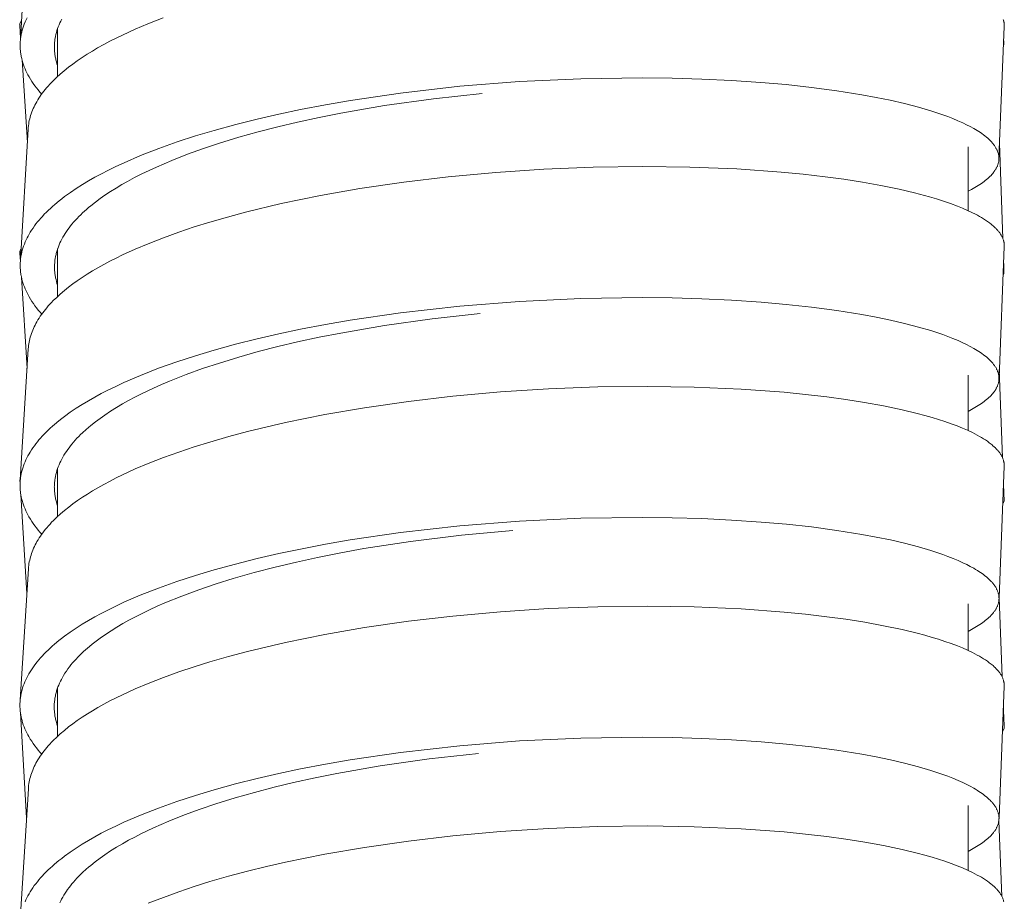
# Model space of a CAD drawing. Units: millimetres. Extents: x 11926 to 13270, y -4024 to -2175.
# Drawn here: x 12425 to 12439, y -3227 to -3215 of the extents above; entities that cross this region are included whole.
import ezdxf

# ---------------------------------------------------------------- set-up
doc = ezdxf.new("R2010")
doc.units = ezdxf.units.MM
doc.layers.add('layer 2', color=31, linetype='Continuous', lineweight=5)

msp = doc.modelspace()

# ---------------------------------------------------------------- linework, layer by layer
at = {"layer": 'layer 2'}
for p, q in [((12424.814, -3215.108), (12424.926, -3213.239)), ((12424.804, -3214.882), (12424.83, -3214.832)), ((12425.346, -3214.946), (12425.346, -3215.629)), ((12438.864, -3214.914), (12438.788, -3216.792)), ((12438.856, -3215.122), (12438.857, -3215.17)), ((12424.914, -3216.571), (12424.838, -3215.394)), ((12424.815, -3218.249), (12424.925, -3216.381)), ((12438.796, -3216.584), (12438.843, -3217.942)), ((12438.346, -3216.632), (12438.346, -3217.544)), ((12425.346, -3218.09), (12425.346, -3218.77)), ((12438.863, -3218.055), (12438.789, -3219.932)), ((12424.91, -3219.798), (12424.829, -3218.496)), ((12424.813, -3221.388), (12424.927, -3219.519)), ((12438.793, -3219.812), (12438.84, -3221.076)), ((12438.346, -3219.892), (12438.346, -3220.684)), ((12425.346, -3221.224), (12425.346, -3221.911)), ((12438.863, -3221.195), (12438.789, -3223.072)), ((12424.81, -3221.435), (12424.808, -3221.392)), ((12424.907, -3223.01), (12424.82, -3221.597)), ((12424.811, -3224.527), (12424.929, -3222.657)), ((12438.346, -3223.159), (12438.346, -3223.823)), ((12438.789, -3223.072), (12438.833, -3224.202)), ((12425.346, -3224.359), (12425.346, -3225.049)), ((12438.863, -3224.335), (12438.789, -3226.212)), ((12424.902, -3226.213), (12424.815, -3224.713)), ((12438.837, -3224.983), (12438.862, -3224.935)), ((12424.813, -3227.668), (12424.928, -3225.799)), ((12438.346, -3226.038), (12438.346, -3226.962)), ((12438.786, -3226.254), (12438.83, -3227.334))]:
    msp.add_line(p, q, dxfattribs=at)
for points in [[(12424.909, -3214.794), (12424.895, -3214.822), (12424.882, -3214.851), (12424.87, -3214.881), (12424.859, -3214.91), (12424.854, -3214.925), (12424.849, -3214.94), (12424.841, -3214.968), (12424.833, -3214.997), (12424.827, -3215.026), (12424.824, -3215.04), (12424.821, -3215.055), (12424.819, -3215.069), (12424.817, -3215.084), (12424.815, -3215.098), (12424.814, -3215.113), (12424.812, -3215.128), (12424.811, -3215.142), (12424.811, -3215.157), (12424.81, -3215.172), (12424.81, -3215.186), (12424.81, -3215.201), (12424.811, -3215.215), (12424.811, -3215.23), (12424.812, -3215.245), (12424.814, -3215.259), (12424.815, -3215.274), (12424.817, -3215.288), (12424.819, -3215.303), (12424.821, -3215.317), (12424.824, -3215.332), (12424.826, -3215.346), (12424.833, -3215.375), (12424.84, -3215.403), (12424.844, -3215.418), (12424.849, -3215.433), (12424.859, -3215.463), (12424.87, -3215.492), (12424.882, -3215.521), (12424.894, -3215.55), (12424.908, -3215.578), (12424.922, -3215.606), (12424.938, -3215.634), (12424.957, -3215.667), (12424.978, -3215.699), (12424.999, -3215.731), (12425.022, -3215.762), (12425.045, -3215.792), (12425.069, -3215.822), (12425.094, -3215.852), (12425.119, -3215.88)], [(12426.854, -3214.793), (12426.636, -3214.878), (12426.452, -3214.955), (12426.271, -3215.038), (12426.181, -3215.082), (12426.092, -3215.127), (12426.004, -3215.174), (12425.917, -3215.223), (12425.842, -3215.266), (12425.769, -3215.311), (12425.696, -3215.358), (12425.625, -3215.407), (12425.562, -3215.452), (12425.501, -3215.498), (12425.44, -3215.547), (12425.382, -3215.597), (12425.331, -3215.643), (12425.282, -3215.691), (12425.258, -3215.716), (12425.234, -3215.741), (12425.211, -3215.766), (12425.189, -3215.792), (12425.169, -3215.816), (12425.15, -3215.839), (12425.132, -3215.864), (12425.113, -3215.888), (12425.096, -3215.913), (12425.079, -3215.939), (12425.063, -3215.965), (12425.047, -3215.991), (12425.035, -3216.015), (12425.022, -3216.038), (12425.01, -3216.062), (12424.999, -3216.086), (12424.989, -3216.111), (12424.979, -3216.136), (12424.97, -3216.161), (12424.961, -3216.186), (12424.954, -3216.21), (12424.948, -3216.234), (12424.942, -3216.258), (12424.937, -3216.283), (12424.933, -3216.307), (12424.93, -3216.332), (12424.927, -3216.357), (12424.925, -3216.381)], [(12425.404, -3214.813), (12425.391, -3214.839), (12425.379, -3214.865), (12425.367, -3214.892), (12425.356, -3214.919), (12425.346, -3214.947), (12425.337, -3214.975), (12425.329, -3215.003), (12425.325, -3215.017), (12425.321, -3215.031), (12425.315, -3215.058), (12425.31, -3215.085), (12425.308, -3215.099), (12425.307, -3215.112), (12425.305, -3215.126), (12425.303, -3215.14), (12425.302, -3215.154), (12425.301, -3215.168), (12425.301, -3215.181), (12425.3, -3215.195), (12425.3, -3215.209), (12425.3, -3215.223), (12425.301, -3215.237), (12425.301, -3215.25), (12425.302, -3215.265), (12425.303, -3215.279), (12425.305, -3215.293), (12425.306, -3215.307), (12425.308, -3215.322), (12425.311, -3215.336), (12425.313, -3215.35), (12425.316, -3215.364), (12425.319, -3215.378), (12425.322, -3215.392), (12425.329, -3215.419), (12425.337, -3215.447), (12425.346, -3215.474)], [(12438.864, -3214.914), (12438.864, -3214.909), (12438.864, -3214.904), (12438.864, -3214.899), (12438.864, -3214.894), (12438.864, -3214.889), (12438.863, -3214.884), (12438.863, -3214.879), (12438.863, -3214.875), (12438.862, -3214.87), (12438.861, -3214.865), (12438.86, -3214.86), (12438.859, -3214.855), (12438.858, -3214.85), (12438.857, -3214.845), (12438.856, -3214.841), (12438.855, -3214.836), (12438.852, -3214.826), (12438.849, -3214.817)], [(12438.346, -3217.269), (12438.396, -3217.243), (12438.444, -3217.216), (12438.468, -3217.202), (12438.492, -3217.187), (12438.516, -3217.172), (12438.539, -3217.156), (12438.557, -3217.143), (12438.575, -3217.13), (12438.592, -3217.116), (12438.61, -3217.102), (12438.627, -3217.088), (12438.643, -3217.073), (12438.659, -3217.057), (12438.675, -3217.041), (12438.687, -3217.028), (12438.699, -3217.014), (12438.71, -3217), (12438.716, -3216.993), (12438.721, -3216.986), (12438.726, -3216.979), (12438.731, -3216.971), (12438.736, -3216.964), (12438.741, -3216.956), (12438.745, -3216.948), (12438.75, -3216.94), (12438.754, -3216.932), (12438.758, -3216.924), (12438.761, -3216.916), (12438.765, -3216.908), (12438.768, -3216.9), (12438.771, -3216.892), (12438.774, -3216.884), (12438.776, -3216.876), (12438.778, -3216.868), (12438.78, -3216.86), (12438.782, -3216.851), (12438.784, -3216.843), (12438.785, -3216.835), (12438.786, -3216.826), (12438.787, -3216.818), (12438.787, -3216.809), (12438.788, -3216.801), (12438.788, -3216.792), (12438.787, -3216.788), (12438.787, -3216.784), (12438.786, -3216.775), (12438.785, -3216.766), (12438.784, -3216.758), (12438.783, -3216.749), (12438.781, -3216.741), (12438.779, -3216.733), (12438.777, -3216.724), (12438.774, -3216.716), (12438.771, -3216.708), (12438.768, -3216.699), (12438.765, -3216.691), (12438.762, -3216.683), (12438.758, -3216.675), (12438.754, -3216.668), (12438.75, -3216.66), (12438.745, -3216.651), (12438.74, -3216.642), (12438.735, -3216.633), (12438.729, -3216.624), (12438.723, -3216.615), (12438.717, -3216.607), (12438.711, -3216.599), (12438.704, -3216.591), (12438.697, -3216.583), (12438.691, -3216.575), (12438.684, -3216.567), (12438.677, -3216.559), (12438.662, -3216.544), (12438.647, -3216.53), (12438.628, -3216.512), (12438.608, -3216.495), (12438.587, -3216.478), (12438.566, -3216.462), (12438.545, -3216.446), (12438.523, -3216.431), (12438.501, -3216.417), (12438.479, -3216.402), (12438.454, -3216.387), (12438.429, -3216.372), (12438.377, -3216.344), (12438.325, -3216.318), (12438.273, -3216.292), (12438.202, -3216.261), (12438.13, -3216.231), (12438.058, -3216.203), (12437.985, -3216.176), (12437.899, -3216.147), (12437.813, -3216.119), (12437.639, -3216.068), (12437.438, -3216.016), (12437.236, -3215.97), (12437.033, -3215.928), (12436.83, -3215.89), (12436.471, -3215.833), (12436.112, -3215.785), (12435.751, -3215.746), (12435.389, -3215.715), (12434.967, -3215.686), (12434.544, -3215.666), (12434.121, -3215.654), (12433.698, -3215.649), (12432.819, -3215.661), (12431.941, -3215.702), (12431.089, -3215.77), (12430.24, -3215.867), (12429.526, -3215.972), (12429.17, -3216.034), (12428.816, -3216.102), (12428.506, -3216.167), (12428.197, -3216.238), (12427.889, -3216.315), (12427.583, -3216.399), (12427.316, -3216.479), (12427.051, -3216.565), (12426.789, -3216.659), (12426.53, -3216.76), (12426.295, -3216.861), (12426.179, -3216.915), (12426.064, -3216.971), (12425.971, -3217.019), (12425.879, -3217.068), (12425.789, -3217.12), (12425.699, -3217.174), (12425.613, -3217.228), (12425.529, -3217.285), (12425.446, -3217.345), (12425.406, -3217.375), (12425.366, -3217.407), (12425.304, -3217.459), (12425.273, -3217.485), (12425.243, -3217.512), (12425.214, -3217.54), (12425.185, -3217.568), (12425.156, -3217.597), (12425.129, -3217.627), (12425.105, -3217.653), (12425.082, -3217.68), (12425.059, -3217.707), (12425.037, -3217.735), (12425.016, -3217.764), (12424.995, -3217.793), (12424.975, -3217.822), (12424.956, -3217.852), (12424.94, -3217.879), (12424.924, -3217.907), (12424.91, -3217.935), (12424.896, -3217.964), (12424.883, -3217.992), (12424.871, -3218.022), (12424.86, -3218.051), (12424.855, -3218.066), (12424.85, -3218.081), (12424.842, -3218.11), (12424.834, -3218.138), (12424.828, -3218.167), (12424.825, -3218.181), (12424.822, -3218.196), (12424.82, -3218.21), (12424.818, -3218.225), (12424.816, -3218.24), (12424.815, -3218.254), (12424.814, -3218.269), (12424.813, -3218.284), (12424.812, -3218.298), (12424.812, -3218.313), (12424.811, -3218.328), (12424.812, -3218.342), (12424.812, -3218.357), (12424.813, -3218.372), (12424.814, -3218.386), (12424.815, -3218.401), (12424.816, -3218.415), (12424.818, -3218.43), (12424.82, -3218.444), (12424.822, -3218.459), (12424.825, -3218.473), (12424.828, -3218.488), (12424.834, -3218.516), (12424.841, -3218.545), (12424.845, -3218.56), (12424.85, -3218.575), (12424.86, -3218.605), (12424.871, -3218.634), (12424.883, -3218.663), (12424.895, -3218.692), (12424.909, -3218.72), (12424.924, -3218.748), (12424.939, -3218.775), (12424.958, -3218.808), (12424.979, -3218.841), (12425, -3218.872), (12425.023, -3218.903), (12425.046, -3218.934), (12425.07, -3218.964), (12425.095, -3218.993), (12425.12, -3219.022)], [(12431.41, -3215.874), (12430.712, -3215.949), (12430.016, -3216.046), (12429.392, -3216.153), (12429.082, -3216.215), (12428.772, -3216.282), (12428.491, -3216.348), (12428.211, -3216.42), (12427.933, -3216.498), (12427.657, -3216.582), (12427.429, -3216.658), (12427.202, -3216.74), (12426.978, -3216.827), (12426.757, -3216.922), (12426.652, -3216.97), (12426.548, -3217.02), (12426.445, -3217.073), (12426.343, -3217.127), (12426.261, -3217.174), (12426.18, -3217.222), (12426.1, -3217.272), (12426.022, -3217.324), (12425.954, -3217.372), (12425.886, -3217.422), (12425.821, -3217.474), (12425.789, -3217.5), (12425.757, -3217.528), (12425.703, -3217.577), (12425.676, -3217.603), (12425.65, -3217.629), (12425.624, -3217.656), (12425.599, -3217.683), (12425.575, -3217.71), (12425.551, -3217.738), (12425.531, -3217.764), (12425.511, -3217.789), (12425.491, -3217.815), (12425.473, -3217.842), (12425.455, -3217.869), (12425.438, -3217.897), (12425.421, -3217.925), (12425.406, -3217.953), (12425.392, -3217.979), (12425.38, -3218.006), (12425.368, -3218.033), (12425.357, -3218.06), (12425.347, -3218.087), (12425.338, -3218.115), (12425.33, -3218.143), (12425.326, -3218.157), (12425.323, -3218.172), (12425.317, -3218.199), (12425.312, -3218.226), (12425.308, -3218.253), (12425.306, -3218.267), (12425.305, -3218.281), (12425.304, -3218.295), (12425.303, -3218.308), (12425.302, -3218.322), (12425.302, -3218.336), (12425.301, -3218.35), (12425.302, -3218.364), (12425.302, -3218.377), (12425.303, -3218.391), (12425.303, -3218.405), (12425.305, -3218.419), (12425.306, -3218.433), (12425.308, -3218.447), (12425.309, -3218.461), (12425.312, -3218.475), (12425.314, -3218.489), (12425.317, -3218.503), (12425.323, -3218.53), (12425.33, -3218.558), (12425.337, -3218.585), (12425.346, -3218.611)], [(12438.863, -3218.055), (12438.863, -3218.05), (12438.864, -3218.045), (12438.864, -3218.04), (12438.863, -3218.035), (12438.863, -3218.03), (12438.863, -3218.025), (12438.862, -3218.02), (12438.862, -3218.015), (12438.861, -3218.01), (12438.861, -3218.005), (12438.86, -3218), (12438.859, -3217.995), (12438.858, -3217.991), (12438.857, -3217.986), (12438.856, -3217.981), (12438.854, -3217.976), (12438.852, -3217.967), (12438.848, -3217.957), (12438.845, -3217.948), (12438.841, -3217.939), (12438.837, -3217.93), (12438.833, -3217.921), (12438.829, -3217.912), (12438.824, -3217.903), (12438.818, -3217.893), (12438.812, -3217.883), (12438.806, -3217.873), (12438.799, -3217.864), (12438.792, -3217.854), (12438.785, -3217.845), (12438.778, -3217.836), (12438.77, -3217.827), (12438.762, -3217.818), (12438.754, -3217.809), (12438.746, -3217.801), (12438.738, -3217.793), (12438.721, -3217.776), (12438.703, -3217.761), (12438.69, -3217.75), (12438.677, -3217.739), (12438.651, -3217.718), (12438.623, -3217.699), (12438.596, -3217.68), (12438.567, -3217.661), (12438.538, -3217.644), (12438.509, -3217.627), (12438.48, -3217.611), (12438.445, -3217.592), (12438.41, -3217.574), (12438.339, -3217.541), (12438.267, -3217.509), (12438.194, -3217.48), (12438.096, -3217.443), (12437.998, -3217.409), (12437.898, -3217.378), (12437.798, -3217.348), (12437.581, -3217.29), (12437.363, -3217.239), (12437.1, -3217.185), (12436.837, -3217.138), (12436.572, -3217.097), (12436.306, -3217.062), (12435.991, -3217.025), (12435.676, -3216.995), (12435.044, -3216.95), (12434.374, -3216.923), (12433.703, -3216.915), (12432.995, -3216.925), (12432.287, -3216.954), (12431.604, -3216.999), (12430.923, -3217.063), (12430.291, -3217.138), (12429.662, -3217.231), (12429.099, -3217.329), (12428.539, -3217.445), (12428.027, -3217.568), (12427.773, -3217.636), (12427.52, -3217.709), (12427.297, -3217.778), (12427.075, -3217.852), (12426.856, -3217.932), (12426.638, -3218.017), (12426.454, -3218.094), (12426.272, -3218.177), (12426.183, -3218.221), (12426.094, -3218.266), (12426.005, -3218.313), (12425.918, -3218.362), (12425.844, -3218.406), (12425.77, -3218.451), (12425.698, -3218.497), (12425.627, -3218.546), (12425.564, -3218.591), (12425.502, -3218.638), (12425.442, -3218.686), (12425.384, -3218.736), (12425.333, -3218.783), (12425.284, -3218.83), (12425.26, -3218.855), (12425.236, -3218.88), (12425.213, -3218.906), (12425.191, -3218.932), (12425.171, -3218.955), (12425.152, -3218.979), (12425.133, -3219.003), (12425.115, -3219.028), (12425.098, -3219.053), (12425.081, -3219.079), (12425.065, -3219.104), (12425.05, -3219.131), (12425.037, -3219.154), (12425.024, -3219.178), (12425.012, -3219.202), (12425.001, -3219.226), (12424.991, -3219.25), (12424.981, -3219.275), (12424.972, -3219.3), (12424.964, -3219.325), (12424.956, -3219.349), (12424.95, -3219.373), (12424.944, -3219.397), (12424.94, -3219.421), (12424.935, -3219.446), (12424.932, -3219.47), (12424.929, -3219.495), (12424.927, -3219.519)], [(12438.346, -3220.41), (12438.396, -3220.384), (12438.445, -3220.357), (12438.469, -3220.342), (12438.492, -3220.328), (12438.516, -3220.312), (12438.539, -3220.297), (12438.557, -3220.284), (12438.575, -3220.271), (12438.593, -3220.257), (12438.61, -3220.243), (12438.627, -3220.228), (12438.644, -3220.213), (12438.66, -3220.198), (12438.675, -3220.182), (12438.688, -3220.169), (12438.699, -3220.155), (12438.711, -3220.141), (12438.716, -3220.134), (12438.722, -3220.126), (12438.727, -3220.119), (12438.732, -3220.112), (12438.737, -3220.104), (12438.741, -3220.096), (12438.746, -3220.088), (12438.75, -3220.081), (12438.754, -3220.073), (12438.758, -3220.064), (12438.762, -3220.057), (12438.765, -3220.049), (12438.768, -3220.041), (12438.771, -3220.033), (12438.774, -3220.025), (12438.777, -3220.016), (12438.779, -3220.008), (12438.781, -3220), (12438.783, -3219.992), (12438.784, -3219.983), (12438.786, -3219.975), (12438.787, -3219.966), (12438.787, -3219.958), (12438.788, -3219.949), (12438.788, -3219.941), (12438.788, -3219.932), (12438.788, -3219.928), (12438.788, -3219.924), (12438.787, -3219.915), (12438.786, -3219.907), (12438.785, -3219.898), (12438.783, -3219.889), (12438.781, -3219.881), (12438.779, -3219.873), (12438.777, -3219.864), (12438.775, -3219.856), (12438.772, -3219.848), (12438.769, -3219.839), (12438.766, -3219.831), (12438.762, -3219.823), (12438.759, -3219.815), (12438.755, -3219.807), (12438.751, -3219.8), (12438.746, -3219.791), (12438.741, -3219.781), (12438.735, -3219.773), (12438.729, -3219.764), (12438.724, -3219.755), (12438.717, -3219.747), (12438.711, -3219.739), (12438.705, -3219.73), (12438.698, -3219.722), (12438.691, -3219.714), (12438.684, -3219.707), (12438.677, -3219.699), (12438.663, -3219.684), (12438.648, -3219.669), (12438.628, -3219.651), (12438.608, -3219.634), (12438.588, -3219.618), (12438.567, -3219.601), (12438.545, -3219.586), (12438.524, -3219.571), (12438.502, -3219.556), (12438.479, -3219.542), (12438.454, -3219.527), (12438.429, -3219.512), (12438.378, -3219.484), (12438.326, -3219.457), (12438.273, -3219.432), (12438.203, -3219.4), (12438.131, -3219.37), (12438.059, -3219.342), (12437.986, -3219.315), (12437.9, -3219.286), (12437.814, -3219.258), (12437.639, -3219.207), (12437.439, -3219.155), (12437.237, -3219.108), (12437.034, -3219.066), (12436.83, -3219.029), (12436.472, -3218.971), (12436.112, -3218.924), (12435.751, -3218.884), (12435.39, -3218.853), (12434.967, -3218.824), (12434.545, -3218.804), (12434.122, -3218.791), (12433.698, -3218.786), (12432.819, -3218.798), (12431.941, -3218.84), (12431.089, -3218.908), (12430.24, -3219.004), (12429.525, -3219.109), (12429.17, -3219.171), (12428.815, -3219.239), (12428.505, -3219.304), (12428.196, -3219.375), (12427.888, -3219.452), (12427.583, -3219.536), (12427.315, -3219.616), (12427.05, -3219.703), (12426.788, -3219.796), (12426.528, -3219.898), (12426.293, -3219.999), (12426.177, -3220.053), (12426.063, -3220.109), (12425.97, -3220.157), (12425.878, -3220.206), (12425.787, -3220.258), (12425.698, -3220.312), (12425.612, -3220.366), (12425.527, -3220.423), (12425.445, -3220.483), (12425.404, -3220.514), (12425.364, -3220.545), (12425.302, -3220.597), (12425.272, -3220.624), (12425.242, -3220.651), (12425.212, -3220.679), (12425.183, -3220.707), (12425.155, -3220.736), (12425.127, -3220.765), (12425.103, -3220.792), (12425.08, -3220.819), (12425.057, -3220.846), (12425.035, -3220.874), (12425.014, -3220.902), (12424.993, -3220.931), (12424.973, -3220.961), (12424.954, -3220.991), (12424.938, -3221.018), (12424.923, -3221.046), (12424.908, -3221.074), (12424.894, -3221.102), (12424.881, -3221.131), (12424.869, -3221.161), (12424.858, -3221.19), (12424.853, -3221.205), (12424.848, -3221.22), (12424.84, -3221.249), (12424.832, -3221.277), (12424.826, -3221.306), (12424.823, -3221.32), (12424.821, -3221.335), (12424.818, -3221.349), (12424.816, -3221.364), (12424.814, -3221.379), (12424.813, -3221.393), (12424.812, -3221.408), (12424.811, -3221.423), (12424.81, -3221.437), (12424.81, -3221.452), (12424.809, -3221.467), (12424.81, -3221.481), (12424.81, -3221.496), (12424.811, -3221.511), (12424.812, -3221.525), (12424.813, -3221.54), (12424.814, -3221.555), (12424.816, -3221.569), (12424.818, -3221.584), (12424.82, -3221.598), (12424.823, -3221.613), (12424.826, -3221.627), (12424.832, -3221.656), (12424.839, -3221.684), (12424.844, -3221.699), (12424.848, -3221.714), (12424.858, -3221.744), (12424.869, -3221.774), (12424.881, -3221.803), (12424.894, -3221.831), (12424.907, -3221.86), (12424.922, -3221.887), (12424.937, -3221.915), (12424.957, -3221.948), (12424.977, -3221.981), (12424.999, -3222.013), (12425.022, -3222.044), (12425.045, -3222.075), (12425.069, -3222.105), (12425.094, -3222.135), (12425.12, -3222.164)], [(12431.379, -3219.015), (12430.696, -3219.089), (12430.015, -3219.184), (12429.392, -3219.292), (12429.081, -3219.353), (12428.772, -3219.42), (12428.49, -3219.486), (12428.21, -3219.558), (12427.932, -3219.636), (12427.656, -3219.721), (12427.417, -3219.8), (12427.18, -3219.886), (12426.946, -3219.978), (12426.83, -3220.028), (12426.715, -3220.079), (12426.536, -3220.164), (12426.447, -3220.209), (12426.36, -3220.256), (12426.273, -3220.305), (12426.188, -3220.355), (12426.103, -3220.408), (12426.021, -3220.463), (12425.952, -3220.511), (12425.885, -3220.561), (12425.819, -3220.613), (12425.787, -3220.64), (12425.755, -3220.667), (12425.701, -3220.717), (12425.674, -3220.742), (12425.648, -3220.768), (12425.622, -3220.795), (12425.597, -3220.822), (12425.573, -3220.85), (12425.549, -3220.878), (12425.529, -3220.903), (12425.509, -3220.929), (12425.49, -3220.955), (12425.471, -3220.982), (12425.453, -3221.009), (12425.436, -3221.036), (12425.419, -3221.065), (12425.404, -3221.093), (12425.39, -3221.119), (12425.378, -3221.146), (12425.366, -3221.173), (12425.355, -3221.2), (12425.345, -3221.227), (12425.336, -3221.255), (12425.328, -3221.283), (12425.324, -3221.297), (12425.321, -3221.312), (12425.315, -3221.339), (12425.31, -3221.366), (12425.306, -3221.393), (12425.304, -3221.407), (12425.303, -3221.421), (12425.302, -3221.435), (12425.301, -3221.448), (12425.3, -3221.462), (12425.3, -3221.476), (12425.299, -3221.49), (12425.3, -3221.504), (12425.3, -3221.518), (12425.3, -3221.531), (12425.301, -3221.546), (12425.303, -3221.56), (12425.304, -3221.575), (12425.306, -3221.589), (12425.308, -3221.603), (12425.31, -3221.618), (12425.312, -3221.632), (12425.315, -3221.646), (12425.318, -3221.66), (12425.322, -3221.674), (12425.329, -3221.702), (12425.337, -3221.73), (12425.346, -3221.758)], [(12438.863, -3221.195), (12438.863, -3221.19), (12438.863, -3221.185), (12438.863, -3221.18), (12438.863, -3221.175), (12438.863, -3221.17), (12438.862, -3221.165), (12438.862, -3221.16), (12438.861, -3221.155), (12438.861, -3221.15), (12438.86, -3221.145), (12438.859, -3221.14), (12438.858, -3221.136), (12438.857, -3221.131), (12438.856, -3221.126), (12438.855, -3221.121), (12438.854, -3221.116), (12438.851, -3221.107), (12438.848, -3221.097), (12438.844, -3221.088), (12438.841, -3221.079), (12438.837, -3221.07), (12438.833, -3221.061), (12438.828, -3221.052), (12438.823, -3221.043), (12438.818, -3221.033), (12438.811, -3221.023), (12438.805, -3221.013), (12438.798, -3221.004), (12438.791, -3220.994), (12438.784, -3220.985), (12438.777, -3220.976), (12438.769, -3220.967), (12438.761, -3220.958), (12438.753, -3220.949), (12438.745, -3220.941), (12438.737, -3220.933), (12438.72, -3220.916), (12438.702, -3220.901), (12438.69, -3220.89), (12438.677, -3220.879), (12438.65, -3220.858), (12438.623, -3220.838), (12438.595, -3220.819), (12438.567, -3220.801), (12438.538, -3220.783), (12438.509, -3220.767), (12438.479, -3220.75), (12438.444, -3220.732), (12438.409, -3220.714), (12438.338, -3220.68), (12438.266, -3220.649), (12438.193, -3220.619), (12438.105, -3220.586), (12438.015, -3220.555), (12437.925, -3220.525), (12437.834, -3220.498), (12437.727, -3220.468), (12437.62, -3220.439), (12437.404, -3220.387), (12437.138, -3220.331), (12436.87, -3220.283), (12436.602, -3220.24), (12436.332, -3220.204), (12436.026, -3220.168), (12435.719, -3220.138), (12435.105, -3220.092), (12434.437, -3220.063), (12433.769, -3220.053), (12433.062, -3220.061), (12432.355, -3220.089), (12431.672, -3220.132), (12430.991, -3220.194), (12430.358, -3220.268), (12429.727, -3220.359), (12429.162, -3220.456), (12428.599, -3220.57), (12428.058, -3220.699), (12427.789, -3220.77), (12427.521, -3220.848), (12427.298, -3220.917), (12427.077, -3220.991), (12426.857, -3221.071), (12426.639, -3221.156), (12426.455, -3221.233), (12426.274, -3221.316), (12426.184, -3221.36), (12426.095, -3221.405), (12426.007, -3221.452), (12425.92, -3221.501), (12425.845, -3221.545), (12425.772, -3221.59), (12425.699, -3221.636), (12425.628, -3221.685), (12425.565, -3221.73), (12425.504, -3221.777), (12425.444, -3221.825), (12425.385, -3221.875), (12425.334, -3221.922), (12425.285, -3221.97), (12425.261, -3221.994), (12425.238, -3222.019), (12425.215, -3222.045), (12425.192, -3222.071), (12425.173, -3222.094), (12425.154, -3222.118), (12425.135, -3222.143), (12425.117, -3222.167), (12425.1, -3222.192), (12425.083, -3222.218), (12425.067, -3222.244), (12425.051, -3222.27), (12425.038, -3222.293), (12425.026, -3222.317), (12425.014, -3222.341), (12425.003, -3222.365), (12424.993, -3222.39), (12424.983, -3222.414), (12424.974, -3222.439), (12424.966, -3222.464), (12424.959, -3222.488), (12424.952, -3222.512), (12424.947, -3222.536), (12424.942, -3222.56), (12424.937, -3222.584), (12424.934, -3222.608), (12424.931, -3222.633), (12424.929, -3222.657)], [(12438.346, -3223.551), (12438.396, -3223.525), (12438.445, -3223.498), (12438.469, -3223.483), (12438.493, -3223.468), (12438.516, -3223.453), (12438.54, -3223.437), (12438.558, -3223.424), (12438.576, -3223.411), (12438.593, -3223.397), (12438.611, -3223.383), (12438.628, -3223.369), (12438.644, -3223.354), (12438.66, -3223.338), (12438.676, -3223.322), (12438.688, -3223.309), (12438.7, -3223.295), (12438.711, -3223.281), (12438.717, -3223.274), (12438.722, -3223.267), (12438.727, -3223.259), (12438.732, -3223.252), (12438.737, -3223.244), (12438.742, -3223.236), (12438.746, -3223.229), (12438.751, -3223.221), (12438.755, -3223.213), (12438.759, -3223.205), (12438.762, -3223.197), (12438.766, -3223.189), (12438.769, -3223.181), (12438.772, -3223.173), (12438.775, -3223.165), (12438.777, -3223.156), (12438.779, -3223.148), (12438.781, -3223.14), (12438.783, -3223.132), (12438.785, -3223.123), (12438.786, -3223.115), (12438.787, -3223.106), (12438.788, -3223.098), (12438.788, -3223.089), (12438.789, -3223.081), (12438.789, -3223.072), (12438.788, -3223.068), (12438.788, -3223.064), (12438.787, -3223.055), (12438.786, -3223.046), (12438.785, -3223.038), (12438.784, -3223.029), (12438.782, -3223.021), (12438.78, -3223.012), (12438.778, -3223.004), (12438.775, -3222.996), (12438.772, -3222.987), (12438.769, -3222.979), (12438.766, -3222.971), (12438.763, -3222.963), (12438.759, -3222.955), (12438.755, -3222.947), (12438.751, -3222.939), (12438.746, -3222.93), (12438.741, -3222.921), (12438.736, -3222.912), (12438.73, -3222.903), (12438.724, -3222.895), (12438.718, -3222.886), (12438.712, -3222.878), (12438.705, -3222.87), (12438.699, -3222.862), (12438.692, -3222.854), (12438.685, -3222.846), (12438.678, -3222.838), (12438.663, -3222.823), (12438.648, -3222.809), (12438.629, -3222.791), (12438.609, -3222.774), (12438.588, -3222.757), (12438.567, -3222.741), (12438.546, -3222.725), (12438.524, -3222.71), (12438.502, -3222.695), (12438.48, -3222.681), (12438.455, -3222.666), (12438.43, -3222.651), (12438.379, -3222.623), (12438.327, -3222.596), (12438.274, -3222.571), (12438.203, -3222.539), (12438.132, -3222.509), (12438.059, -3222.481), (12437.986, -3222.454), (12437.901, -3222.424), (12437.814, -3222.397), (12437.64, -3222.345), (12437.439, -3222.293), (12437.237, -3222.246), (12437.035, -3222.205), (12436.831, -3222.167), (12436.472, -3222.109), (12436.113, -3222.061), (12435.752, -3222.022), (12435.39, -3221.99), (12434.968, -3221.962), (12434.545, -3221.941), (12434.122, -3221.929), (12433.699, -3221.924), (12432.819, -3221.936), (12431.941, -3221.977), (12431.089, -3222.045), (12430.24, -3222.141), (12429.525, -3222.246), (12429.169, -3222.308), (12428.814, -3222.376), (12428.504, -3222.441), (12428.195, -3222.512), (12427.887, -3222.59), (12427.582, -3222.674), (12427.315, -3222.754), (12427.049, -3222.84), (12426.787, -3222.934), (12426.527, -3223.035), (12426.292, -3223.136), (12426.176, -3223.19), (12426.061, -3223.246), (12425.969, -3223.294), (12425.877, -3223.344), (12425.786, -3223.396), (12425.696, -3223.45), (12425.61, -3223.504), (12425.526, -3223.561), (12425.443, -3223.621), (12425.403, -3223.652), (12425.363, -3223.683), (12425.301, -3223.735), (12425.27, -3223.762), (12425.24, -3223.789), (12425.211, -3223.817), (12425.182, -3223.845), (12425.153, -3223.874), (12425.125, -3223.904), (12425.102, -3223.93), (12425.078, -3223.957), (12425.056, -3223.984), (12425.033, -3224.012), (12425.012, -3224.041), (12424.992, -3224.07), (12424.972, -3224.099), (12424.953, -3224.129), (12424.936, -3224.157), (12424.921, -3224.184), (12424.906, -3224.213), (12424.892, -3224.241), (12424.879, -3224.27), (12424.867, -3224.299), (12424.856, -3224.329), (12424.851, -3224.344), (12424.846, -3224.359), (12424.838, -3224.387), (12424.831, -3224.416), (12424.824, -3224.445), (12424.821, -3224.459), (12424.819, -3224.474), (12424.817, -3224.488), (12424.815, -3224.503), (12424.813, -3224.518), (12424.811, -3224.532), (12424.81, -3224.547), (12424.809, -3224.562), (12424.808, -3224.576), (12424.808, -3224.591), (12424.808, -3224.606), (12424.808, -3224.621), (12424.808, -3224.635), (12424.809, -3224.65), (12424.81, -3224.665), (12424.811, -3224.679), (12424.813, -3224.694), (12424.814, -3224.708), (12424.816, -3224.723), (12424.819, -3224.737), (12424.821, -3224.752), (12424.824, -3224.766), (12424.83, -3224.795), (12424.838, -3224.823), (12424.842, -3224.839), (12424.846, -3224.854), (12424.856, -3224.883), (12424.867, -3224.913), (12424.879, -3224.942), (12424.892, -3224.971), (12424.905, -3224.999), (12424.92, -3225.027), (12424.935, -3225.054), (12424.955, -3225.088), (12424.976, -3225.12), (12424.997, -3225.152), (12425.02, -3225.184), (12425.044, -3225.215), (12425.068, -3225.245), (12425.093, -3225.275), (12425.119, -3225.304)], [(12431.846, -3222.113), (12431.115, -3222.179), (12430.386, -3222.268), (12429.72, -3222.37), (12429.388, -3222.43), (12429.058, -3222.496), (12428.755, -3222.562), (12428.453, -3222.634), (12428.153, -3222.712), (12427.855, -3222.797), (12427.608, -3222.874), (12427.362, -3222.957), (12427.118, -3223.047), (12426.878, -3223.145), (12426.769, -3223.193), (12426.66, -3223.242), (12426.553, -3223.294), (12426.447, -3223.347), (12426.361, -3223.393), (12426.276, -3223.441), (12426.192, -3223.49), (12426.11, -3223.542), (12426.03, -3223.594), (12425.952, -3223.648), (12425.876, -3223.705), (12425.839, -3223.735), (12425.802, -3223.765), (12425.745, -3223.814), (12425.717, -3223.84), (12425.689, -3223.865), (12425.662, -3223.892), (12425.635, -3223.919), (12425.609, -3223.946), (12425.584, -3223.974), (12425.56, -3224.002), (12425.537, -3224.03), (12425.514, -3224.059), (12425.492, -3224.088), (12425.471, -3224.118), (12425.451, -3224.148), (12425.432, -3224.179), (12425.414, -3224.211), (12425.4, -3224.237), (12425.386, -3224.263), (12425.374, -3224.29), (12425.362, -3224.317), (12425.351, -3224.345), (12425.341, -3224.373), (12425.332, -3224.401), (12425.328, -3224.415), (12425.324, -3224.429), (12425.32, -3224.444), (12425.317, -3224.459), (12425.314, -3224.474), (12425.311, -3224.489), (12425.308, -3224.504), (12425.306, -3224.519), (12425.304, -3224.534), (12425.302, -3224.549), (12425.301, -3224.565), (12425.299, -3224.58), (12425.298, -3224.595), (12425.298, -3224.61), (12425.298, -3224.626), (12425.298, -3224.641), (12425.298, -3224.656), (12425.299, -3224.671), (12425.3, -3224.686), (12425.301, -3224.701), (12425.302, -3224.716), (12425.304, -3224.73), (12425.306, -3224.745), (12425.308, -3224.76), (12425.311, -3224.774), (12425.314, -3224.789), (12425.317, -3224.804), (12425.32, -3224.818), (12425.324, -3224.832), (12425.328, -3224.847), (12425.337, -3224.875), (12425.346, -3224.903)], [(12438.863, -3224.335), (12438.863, -3224.33), (12438.863, -3224.325), (12438.863, -3224.32), (12438.863, -3224.315), (12438.863, -3224.31), (12438.862, -3224.305), (12438.862, -3224.3), (12438.861, -3224.295), (12438.861, -3224.29), (12438.86, -3224.285), (12438.859, -3224.28), (12438.858, -3224.276), (12438.857, -3224.271), (12438.856, -3224.266), (12438.855, -3224.261), (12438.854, -3224.256), (12438.851, -3224.247), (12438.848, -3224.237), (12438.845, -3224.228), (12438.841, -3224.219), (12438.837, -3224.21), (12438.833, -3224.201), (12438.828, -3224.192), (12438.824, -3224.183), (12438.818, -3224.173), (12438.812, -3224.163), (12438.805, -3224.153), (12438.799, -3224.143), (12438.792, -3224.134), (12438.784, -3224.125), (12438.777, -3224.115), (12438.769, -3224.107), (12438.762, -3224.098), (12438.754, -3224.089), (12438.745, -3224.081), (12438.737, -3224.072), (12438.72, -3224.056), (12438.703, -3224.04), (12438.69, -3224.029), (12438.677, -3224.018), (12438.65, -3223.998), (12438.623, -3223.978), (12438.595, -3223.959), (12438.567, -3223.941), (12438.538, -3223.923), (12438.509, -3223.906), (12438.479, -3223.89), (12438.445, -3223.871), (12438.41, -3223.853), (12438.339, -3223.82), (12438.267, -3223.788), (12438.194, -3223.759), (12438.105, -3223.725), (12438.015, -3223.694), (12437.925, -3223.664), (12437.834, -3223.637), (12437.727, -3223.606), (12437.62, -3223.578), (12437.405, -3223.526), (12437.138, -3223.47), (12436.871, -3223.421), (12436.602, -3223.379), (12436.332, -3223.342), (12436.026, -3223.306), (12435.72, -3223.276), (12435.105, -3223.23), (12434.437, -3223.201), (12433.769, -3223.191), (12433.062, -3223.199), (12432.355, -3223.226), (12431.672, -3223.27), (12430.991, -3223.332), (12430.357, -3223.406), (12429.727, -3223.497), (12429.161, -3223.594), (12428.599, -3223.708), (12428.057, -3223.837), (12427.788, -3223.909), (12427.521, -3223.986), (12427.297, -3224.056), (12427.076, -3224.13), (12426.856, -3224.209), (12426.638, -3224.294), (12426.454, -3224.372), (12426.273, -3224.455), (12426.183, -3224.499), (12426.094, -3224.544), (12426.006, -3224.591), (12425.919, -3224.64), (12425.844, -3224.684), (12425.771, -3224.729), (12425.698, -3224.776), (12425.627, -3224.824), (12425.564, -3224.87), (12425.503, -3224.916), (12425.442, -3224.965), (12425.384, -3225.015), (12425.333, -3225.061), (12425.284, -3225.109), (12425.26, -3225.134), (12425.236, -3225.159), (12425.213, -3225.185), (12425.191, -3225.211), (12425.171, -3225.234), (12425.152, -3225.258), (12425.134, -3225.282), (12425.116, -3225.307), (12425.098, -3225.332), (12425.082, -3225.358), (12425.065, -3225.384), (12425.05, -3225.41), (12425.037, -3225.434), (12425.025, -3225.457), (12425.013, -3225.481), (12425.002, -3225.505), (12424.991, -3225.53), (12424.981, -3225.555), (12424.972, -3225.58), (12424.964, -3225.605), (12424.957, -3225.629), (12424.951, -3225.653), (12424.945, -3225.677), (12424.94, -3225.701), (12424.936, -3225.725), (12424.932, -3225.75), (12424.93, -3225.774), (12424.928, -3225.799)], [(12438.346, -3226.692), (12438.396, -3226.666), (12438.445, -3226.638), (12438.469, -3226.624), (12438.493, -3226.609), (12438.516, -3226.594), (12438.54, -3226.578), (12438.558, -3226.565), (12438.576, -3226.552), (12438.593, -3226.538), (12438.611, -3226.524), (12438.628, -3226.509), (12438.644, -3226.494), (12438.66, -3226.479), (12438.676, -3226.463), (12438.688, -3226.449), (12438.7, -3226.436), (12438.711, -3226.421), (12438.717, -3226.414), (12438.722, -3226.407), (12438.727, -3226.4), (12438.732, -3226.392), (12438.737, -3226.384), (12438.742, -3226.377), (12438.746, -3226.369), (12438.751, -3226.361), (12438.755, -3226.353), (12438.759, -3226.345), (12438.762, -3226.337), (12438.766, -3226.329), (12438.769, -3226.321), (12438.772, -3226.313), (12438.775, -3226.305), (12438.777, -3226.297), (12438.779, -3226.288), (12438.782, -3226.28), (12438.783, -3226.272), (12438.785, -3226.263), (12438.786, -3226.255), (12438.787, -3226.246), (12438.788, -3226.238), (12438.788, -3226.229), (12438.789, -3226.221), (12438.789, -3226.212), (12438.788, -3226.204), (12438.788, -3226.195), (12438.787, -3226.186), (12438.785, -3226.178), (12438.784, -3226.169), (12438.782, -3226.161), (12438.78, -3226.152), (12438.778, -3226.144), (12438.775, -3226.136), (12438.772, -3226.127), (12438.769, -3226.119), (12438.766, -3226.111), (12438.763, -3226.103), (12438.759, -3226.095), (12438.755, -3226.087), (12438.751, -3226.079), (12438.746, -3226.07), (12438.741, -3226.061), (12438.736, -3226.052), (12438.73, -3226.043), (12438.724, -3226.035), (12438.718, -3226.026), (12438.712, -3226.018), (12438.705, -3226.01), (12438.699, -3226.002), (12438.692, -3225.994), (12438.685, -3225.986), (12438.678, -3225.978), (12438.663, -3225.963), (12438.648, -3225.949), (12438.629, -3225.931), (12438.609, -3225.913), (12438.588, -3225.897), (12438.567, -3225.88), (12438.546, -3225.865), (12438.524, -3225.85), (12438.502, -3225.835), (12438.48, -3225.821), (12438.455, -3225.805), (12438.43, -3225.791), (12438.379, -3225.762), (12438.327, -3225.735), (12438.274, -3225.71), (12438.203, -3225.678), (12438.131, -3225.648), (12438.059, -3225.62), (12437.986, -3225.593), (12437.9, -3225.564), (12437.814, -3225.536), (12437.64, -3225.485), (12437.439, -3225.432), (12437.237, -3225.385), (12437.034, -3225.344), (12436.831, -3225.306), (12436.472, -3225.248), (12436.112, -3225.2), (12435.752, -3225.161), (12435.39, -3225.129), (12434.968, -3225.1), (12434.545, -3225.08), (12434.122, -3225.067), (12433.698, -3225.062), (12432.819, -3225.074), (12431.941, -3225.116), (12431.089, -3225.183), (12430.24, -3225.28), (12429.525, -3225.385), (12429.17, -3225.447), (12428.815, -3225.515), (12428.505, -3225.58), (12428.196, -3225.652), (12427.888, -3225.729), (12427.582, -3225.813), (12427.315, -3225.893), (12427.05, -3225.98), (12426.788, -3226.073), (12426.528, -3226.175), (12426.293, -3226.276), (12426.177, -3226.33), (12426.062, -3226.386), (12425.969, -3226.434), (12425.878, -3226.484), (12425.787, -3226.536), (12425.697, -3226.59), (12425.611, -3226.644), (12425.527, -3226.701), (12425.445, -3226.761), (12425.404, -3226.792), (12425.364, -3226.823), (12425.302, -3226.875), (12425.271, -3226.902), (12425.241, -3226.929), (12425.212, -3226.957), (12425.183, -3226.985), (12425.154, -3227.014), (12425.127, -3227.044), (12425.103, -3227.07), (12425.079, -3227.097), (12425.057, -3227.125), (12425.035, -3227.153), (12425.013, -3227.181), (12424.993, -3227.21), (12424.973, -3227.24), (12424.954, -3227.27), (12424.938, -3227.297), (12424.922, -3227.325), (12424.908, -3227.353), (12424.894, -3227.382), (12424.881, -3227.411)], [(12431.355, -3225.294), (12430.653, -3225.371), (12429.954, -3225.47), (12429.332, -3225.579), (12429.023, -3225.642), (12428.715, -3225.71), (12428.436, -3225.777), (12428.157, -3225.85), (12427.881, -3225.928), (12427.606, -3226.014), (12427.38, -3226.09), (12427.156, -3226.172), (12426.934, -3226.261), (12426.715, -3226.356), (12426.536, -3226.442), (12426.447, -3226.487), (12426.359, -3226.534), (12426.273, -3226.583), (12426.187, -3226.633), (12426.103, -3226.686), (12426.02, -3226.741), (12425.952, -3226.789), (12425.884, -3226.839), (12425.819, -3226.891), (12425.787, -3226.918), (12425.755, -3226.946), (12425.7, -3226.995), (12425.674, -3227.021), (12425.648, -3227.047), (12425.622, -3227.074), (12425.597, -3227.101), (12425.573, -3227.129), (12425.549, -3227.157), (12425.528, -3227.182), (12425.509, -3227.208), (12425.489, -3227.234), (12425.471, -3227.261), (12425.453, -3227.288), (12425.435, -3227.316), (12425.419, -3227.344), (12425.403, -3227.372), (12425.39, -3227.399), (12425.377, -3227.425)], [(12438.856, -3227.405), (12438.855, -3227.401), (12438.853, -3227.396), (12438.851, -3227.386), (12438.848, -3227.377), (12438.844, -3227.368), (12438.841, -3227.358), (12438.837, -3227.349), (12438.832, -3227.34), (12438.828, -3227.331), (12438.823, -3227.322), (12438.817, -3227.312), (12438.811, -3227.302), (12438.805, -3227.292), (12438.798, -3227.283), (12438.791, -3227.273), (12438.784, -3227.264), (12438.777, -3227.255), (12438.769, -3227.246), (12438.761, -3227.237), (12438.753, -3227.228), (12438.745, -3227.22), (12438.737, -3227.212), (12438.72, -3227.195), (12438.702, -3227.18), (12438.689, -3227.169), (12438.676, -3227.158), (12438.65, -3227.137), (12438.623, -3227.117), (12438.595, -3227.098), (12438.567, -3227.08), (12438.538, -3227.062), (12438.509, -3227.045), (12438.479, -3227.029), (12438.444, -3227.01), (12438.409, -3226.992), (12438.338, -3226.959), (12438.266, -3226.927), (12438.193, -3226.897), (12438.105, -3226.864), (12438.015, -3226.833), (12437.925, -3226.803), (12437.834, -3226.775), (12437.727, -3226.745), (12437.62, -3226.717), (12437.404, -3226.665), (12437.138, -3226.608), (12436.871, -3226.56), (12436.602, -3226.517), (12436.332, -3226.48), (12436.026, -3226.444), (12435.719, -3226.414), (12435.105, -3226.368), (12434.437, -3226.339), (12433.769, -3226.329), (12433.062, -3226.337), (12432.355, -3226.364), (12431.672, -3226.408), (12430.991, -3226.47), (12430.358, -3226.544), (12429.727, -3226.635), (12429.161, -3226.732), (12428.599, -3226.846), (12428.327, -3226.908), (12428.057, -3226.975), (12427.788, -3227.047), (12427.521, -3227.124), (12427.297, -3227.194), (12427.076, -3227.268), (12426.856, -3227.348), (12426.638, -3227.433)]]:
    msp.add_lwpolyline(points, dxfattribs=at)
for centre, radius, start, end in [((-48263.542, -7144.077), 60815.409, 3.70420574, 3.70437754), ((12438.819, -3215.171), 0.038, 332.9309, 1.2147), ((12424.861, -3218.135), 0.0542, 133.5237, 180.4349), ((-50193.86, -7112.027), 62739.619, 3.55819749, 3.55830961), ((171313.545, 2227.56), 158967.998, 181.96319086, 181.96324388), ((12438.812, -3218.424), 0.0473, 318.0062, 359.6707), ((12424.851, -3221.39), 0.0435, 147.9239, 182.51), ((177643.056, 2855.056), 165315.918, 182.10648785, 182.10657067), ((12438.806, -3221.676), 0.0564, 310.4518, 358.2539), ((99293.357, 208.936), 86922.348, 182.26386722, 182.26406146)]:
    msp.add_arc(centre, radius, start, end, dxfattribs=at)

doc.saveas('drawing.dxf')
